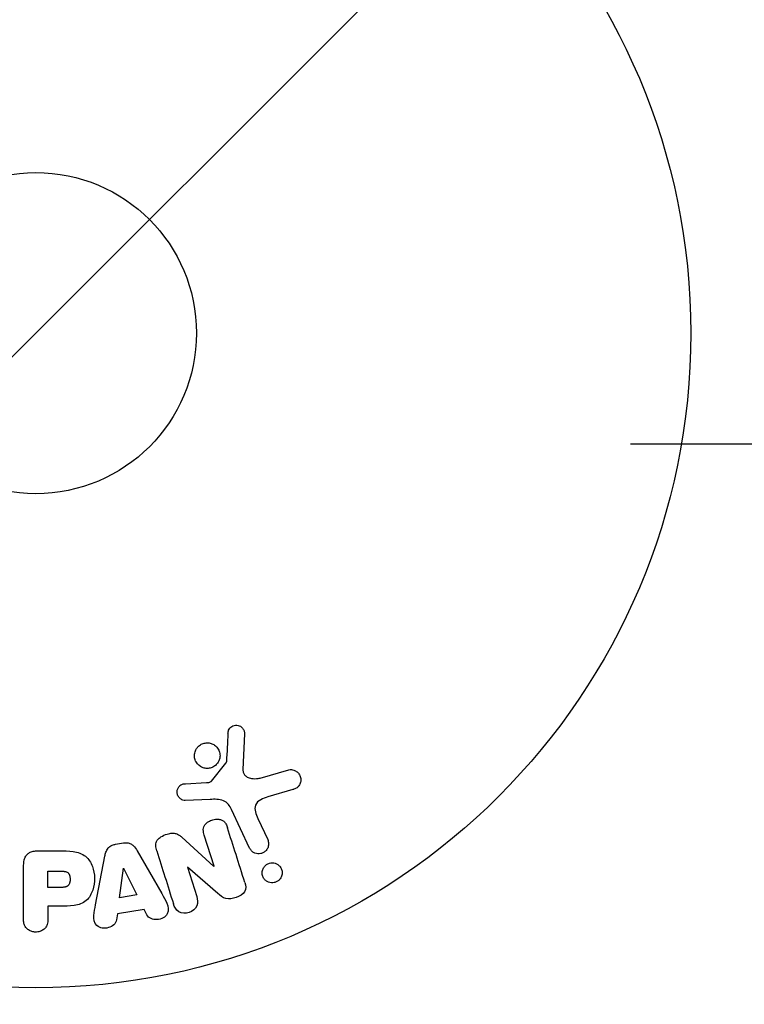
# Model space of a CAD drawing. Units: millimetres. Extents: x -3497 to 5325, y -5761 to 3438.
# Drawn here: x -1 to 57, y -3300 to -3221 of the extents above; entities that cross this region are included whole.
import ezdxf

# ---------------------------------------------------------------- set-up
doc = ezdxf.new("R2010")
doc.units = ezdxf.units.MM
doc.header["$LTSCALE"] = 20
doc.linetypes.add('HIDDEN', pattern=[9.524999999999999, 6.35, -3.175])
for name, color, linetype in [('2d', 230, 'Continuous'), ('ASTMF3101-TrainingEnvelope', 222, 'HIDDEN'), ('ASTMF3101-TrainingEnvelope_Hatch', 222, 'Continuous')]:
    doc.layers.add(name, color=color, linetype=linetype)

msp = doc.modelspace()

# ---------------------------------------------------------------- hatches: boundary and pattern name
at = {"layer": 'ASTMF3101-TrainingEnvelope_Hatch'}
h = msp.add_hatch(dxfattribs=at)
h.set_pattern_fill('ANSI31', color=256, scale=100)
h.set_pattern_definition([(45, (3245.999999999999, -1.13686837721616e-12), (-224.5064030267288, 224.5064030267288), [])])
h.paths.add_polyline_path([(145.6931806652644, 1448.620126663739, 0.1856986661510848), (-196.2659029006607, 1339.271208473731, 0.4435141867783816), (-1364.014256757497, 699.9999999999993), (-1996.410285935793, 699.9999999999995, 0.4142135623730951), (-2246.410285935793, 449.9999999999995), (-2246.410285935793, -450.0000000000005, 0.414213562373095), (-1996.410285935793, -700.0000000000007), (-1281.200000000002, -700.0000000000011, 0.2195651981358833), (-1091.000448563984, -612.247128275166), (-1091.000448563984, -2164.760607396532, 0.2381864437448953), (-1070.678576586217, -2204.999999999998), (-1082.000000000003, -2204.999999999998), (-2082.000000000003, -2204.999999999998, 1), (-2082.000000000003, -3204.999999999998), (-1082.000000000003, -3204.999999999998), (-82.00000000001313, -3204.999999999997, 0.01561179575923195), (-50.79922941693985, -3204.025562386357), (-50.79922941693985, -3205.000448563981, 0.4142135623730951), (-0.7992294169398519, -3255.000448563981), (2164.76060739653, -3255.000448563981, 0.414216190002442), (2214.760607394518, -3205.00000000001), (2745.999999999998, -3205.00000000001), (3746, -3205.000000000009, 0.4142135623730937), (4245.999999999998, -2705.000000000011, 0.4142135623730954), (3745.999999999998, -2205.00000000001), (3275.993999399868, -2205.00000000001, 0.2392125188225931), (3296.799999999999, -2164.000000000002), (3296.799999999998, -651.19005939658, 0.1602317511435368), (3445.199999999998, -699.9999999999989), (4160.41028593579, -699.9999999999989, 0.4142135623730949), (4410.41028593579, -449.9999999999986), (4410.41028593579, 450.0000000000013, 0.4142135623730948), (4160.41028593579, 700.0000000000014), (3528.166643557601, 700.0000000000016, 0.4829829061581334), (2252.804027383184, 1293.663227265892, 0.09179913472165202), (2075.993180665266, 1337.082405793165)])
h.paths.add_polyline_path([(2018.306819334737, -366.5581957941215, 0.04758728550118348), (2113.199999999993, -363.0090154301008), (2113.199999999993, -2155.000448563981), (8.999551436015736, -2155.000448563981), (8.999551436015736, -255.2944125772727, 0.004247560769579595), (21.60439223670221, -246.6975473623579, 0.03349854596784903), (88.00681933473231, -255.0204749235477)], flags=16)
h.paths.add_polyline_path([(499.9999999999995, 2023.4103, 1), (-500.0000000000005, 2023.4103, 1)])
h.paths.add_polyline_path([(2664, 2023.4103, 1), (1664, 2023.4103, 1)])
h.paths.add_polyline_path([(-735.5898384862253, -3326.380000000002, 0.4142135623730951), (-785.5898384862253, -3276.380000000002), (-1378.410161513777, -3276.380000000002, 0.4142135623730951), (-1428.410161513777, -3326.380000000002), (-1428.410161513777, -4795.979999999849, 0.4142135623730951), (-1378.410161513777, -4845.979999999849), (-785.5898384862253, -4845.979999999849, 0.4142135623730951), (-735.5898384862253, -4795.979999999849)])
h.paths.add_polyline_path([(2899.589838486224, -4795.979999999848, 0.4142135623730951), (2949.589838486224, -4845.979999999848), (3542.410161513776, -4845.979999999848, 0.4142135623730951), (3592.410161513776, -4795.979999999848), (3592.410161513776, -3326.380000000002, 0.4142135623730951), (3542.410161513776, -3276.380000000002), (2949.589838486224, -3276.380000000002, 0.4142135623730951), (2899.589838486224, -3326.380000000002)])

# ---------------------------------------------------------------- linework, layer by layer
at = {"layer": '2d'}
for p, q in [((16.88984994341854, -3278.435717848321), (16.76117656697033, -3281.328516968301)), ((14.20395368601976, -3282.259783701244), (15.38399488475306, -3280.803127494769)), ((18.14687283359171, -3282.01878522272), (20.46936247541134, -3281.352828484943)), ((12.11886323341105, -3282.474198094172), (13.81093043558622, -3282.381634943212)), ((20.80536353374418, -3282.957161923451), (18.78191968524015, -3283.550120686342)), ((14.09862490386377, -3283.750662146326), (12.0838939111386, -3283.831859650355)), ((17.29906941388481, -3287.688043917747), (15.84720484892068, -3284.574510310539)), ((17.95939468761253, -3285.28760260792), (18.76087886614414, -3287.006390975458)), ((11.80347014368499, -3286.798296599875), (14.415103590542, -3289.168514915144)), ((14.43122922727207, -3289.163430521371), (13.63423622753407, -3286.635691665885)), ((0.08590863821200401, -3287.912301097059), (1.915128880899374, -3287.912301097059)), ((6.438378564802861, -3287.37595310149), (7.083695704010552, -3287.267964047732)), ((8.205878895113074, -3287.908928817517), (10.19688858287418, -3291.377517823371)), ((4.832736706663582, -3292.275168993948), (5.5860112294381, -3288.347344308219)), ((-0.9948862893575097, -3293.421005460074), (-0.9948862893575097, -3289.233230457555)), ((0.9766288031173644, -3289.558950778058), (1.997390122669913, -3289.558950778058)), ((0.9766288031810291, -3290.869811210629), (0.9766288031810291, -3289.5589507781)), ((6.768248738163038, -3291.710306649585), (7.084148774040386, -3289.31035061965)), ((7.084148774064033, -3289.310350619692), (7.102886205528648, -3289.307215049023)), ((7.10288620547044, -3289.307215048987), (8.182924812847432, -3291.473571064193)), ((12.28410310819027, -3289.22927325724), (12.26707153675716, -3289.234643291084)), ((12.26707153680445, -3289.234643291114), (13.01864776104094, -3291.618338537485)), ((14.71760893851069, -3291.360541194316), (12.28410310814843, -3289.229273257216)), ((14.41510359056565, -3289.168514915141), (14.43122922732482, -3289.1634305214)), ((2.095229705643305, -3290.869811210584), (0.9766288031573822, -3290.869811210584)), ((8.182924812896545, -3291.473571064173), (6.76824873825035, -3291.71030664951)), ((0.9766288031810291, -3292.400098280675), (0.9766288031810291, -3293.421005460045)), ((1.988271093449384, -3292.400098280724), (0.976628803191943, -3292.400098280724)), ((8.769844470438784, -3292.659175694468), (6.599300410962769, -3293.022400200506)), ((8.991569768219506, -3293.095535154039), (8.76984447039149, -3292.659175694434)), ((6.599300410964588, -3293.022400200446), (6.531719767128834, -3293.507172871175))]:
    msp.add_line(p, q, dxfattribs=at)
for radius in [53.00000000000004, 13.00000000000006]:
    msp.add_circle((-3.183231456205249e-12, -3245.999999999995), radius, dxfattribs=at)
for points in [[(15.54670953114191, -3278.39188101058), (15.50659524304001, -3279.144317505395), (15.4655616441546, -3279.913961499774), (15.42365325991022, -3280.699983041276)], [(16.91270443143958, -3290.483374070954), (16.42791047299806, -3288.945802755766), (15.96019882812698, -3287.462410765059), (15.51278231412334, -3286.043388359957)], [(9.788052837477608, -3287.922490779502), (10.2208615720142, -3289.295186409655), (10.67250824813755, -3290.727626473795), (11.1401016744735, -3292.210641843455)]]:
    msp.add_open_spline(points, degree=3, dxfattribs=at)
for points, knots in [([(15.54670953114191, -3278.39188101058), (15.55117736925104, -3278.308080111122), (15.56740969655084, -3278.222637332105), (15.59944015071642, -3278.14274611044), (15.62385446949565, -3278.081851258831), (15.65833104701824, -3278.022955996653), (15.70190959145521, -3277.9717993861), (15.74554116799527, -3277.92058052146), (15.79883669568198, -3277.875640853349), (15.85670416601579, -3277.839683314823), (15.91547242101524, -3277.803166049059), (15.98056767294702, -3277.774858844542), (16.04722489028291, -3277.757049741988), (16.11777040410971, -3277.738201786123), (16.19228693360355, -3277.730810796563), (16.26362862255564, -3277.736814783423), (16.32953690264594, -3277.742361504469), (16.39428275480395, -3277.75885437811), (16.45410230973584, -3277.783164860472), (16.51981754866074, -3277.809871330598), (16.58121094263197, -3277.846517030125), (16.63538283001844, -3277.890027034994), (16.70030638365142, -3277.942172608483), (16.75658463874834, -3278.005670907133), (16.79873039380118, -3278.07623848315), (16.8417050250705, -3278.148193904402), (16.87115967386353, -3278.229624541352), (16.88354906565155, -3278.313092807887), (16.88952915181517, -3278.353381099217), (16.89167943195616, -3278.394587795062), (16.88984994342036, -3278.435717848345)], [0, 0, 0, 0, 0.1219662308853805, 0.1219662308853805, 0.1219662308853805, 0.2147791582072044, 0.2147791582072044, 0.2147791582072044, 0.3076431516761522, 0.3076431516761522, 0.3076431516761522, 0.4019023256426084, 0.4019023256426084, 0.4019023256426084, 0.5019895791177668, 0.5019895791177668, 0.5019895791177668, 0.5940152532219712, 0.5940152532219712, 0.5940152532219712, 0.6950518004709886, 0.6950518004709886, 0.6950518004709886, 0.8166135385085264, 0.8166135385085264, 0.8166135385085264, 0.9408084846692781, 0.9408084846692781, 0.9408084846692781, 1, 1, 1, 1]), ([(12.98505035077551, -3279.667914303781), (13.02206476258698, -3279.606885457305), (13.06563959812638, -3279.549045009569), (13.11480096189416, -3279.496567525664), (13.19331759196803, -3279.412754651586), (13.28852447928011, -3279.34013578336), (13.39191462354256, -3279.28626616326), (13.48835208844912, -3279.236019114714), (13.59460950400762, -3279.200632951462), (13.70151581016989, -3279.182974128577), (13.80642252496409, -3279.165645598928), (13.91470297080241, -3279.164836384111), (14.01802772769815, -3279.179744539199), (14.12484792763871, -3279.195157032344), (14.22907926645757, -3279.227653663103), (14.3236498330084, -3279.273738658535), (14.42483708442205, -3279.323048017562), (14.51752187890315, -3279.38906417992), (14.59590885783882, -3279.466133555931), (14.68053439815094, -3279.549336629646), (14.75068836931359, -3279.647518964318), (14.80178747024775, -3279.753016004058), (14.85589737816053, -3279.864729028374), (14.89008704926209, -3279.987707430598), (14.9012041897463, -3280.112095276188), (14.91245534525706, -3280.237982593709), (14.9002747620093, -3280.369068652749), (14.86410942990415, -3280.493383372118), (14.8391045900521, -3280.579335013329), (14.80226718377753, -3280.663679443011), (14.75473359451144, -3280.741881472789)], [0.5, 0.5, 0.5, 0.5, 0.532499963926814, 0.532499963926814, 0.532499963926814, 0.5843305844769483, 0.5843305844769483, 0.5843305844769483, 0.6325857901619313, 0.6325857901619313, 0.6325857901619313, 0.6798809208996205, 0.6798809208996205, 0.6798809208996205, 0.7287596280746405, 0.7287596280746405, 0.7287596280746405, 0.7810790124809037, 0.7810790124809037, 0.7810790124809037, 0.8376169031597052, 0.8376169031597052, 0.8376169031597052, 0.8975665026074614, 0.8975665026074614, 0.8975665026074614, 0.9583179242441839, 0.9583179242441839, 0.9583179242441839, 1, 1, 1, 1]), ([(14.75473359451144, -3280.741881472789), (14.6989117414837, -3280.833719313779), (14.62681190003286, -3280.919141163197), (14.54327866127869, -3280.990636537806), (14.45960187989522, -3281.062254769305), (14.36205731158088, -3281.121783495585), (14.25902987559539, -3281.16354222009), (14.15949642093847, -3281.20388477615), (14.05214426776774, -3281.228777593783), (13.94596271656928, -3281.236569348362), (13.84000131669427, -3281.244344947919), (13.73246897363288, -3281.235395029441), (13.63130280962332, -3281.211397570473), (13.52528951929389, -3281.186250332664), (13.42359353114307, -3281.144050362432), (13.33287241347762, -3281.088950068352), (13.23514900639793, -3281.029596870255), (13.1476797301716, -3280.953856968389), (13.07590013981689, -3280.867953686363), (12.99858219865246, -3280.775422301426), (12.93744329712581, -3280.668706690453), (12.89673974148036, -3280.556092061509), (12.85414206733594, -3280.438236970179), (12.83279445385278, -3280.310594568035), (12.83530713737173, -3280.183741181868), (12.83780432185313, -3280.057670267973), (12.86410764121183, -3279.928546652952), (12.91363788639364, -3279.808748474999), (12.933530946681, -3279.760633381536), (12.95746935565376, -3279.713388632469), (12.98505035077551, -3279.667914303781)], [0, 0, 0, 0, 0.04921265053178938, 0.04921265053178938, 0.04921265053178938, 0.09856294389576561, 0.09856294389576561, 0.09856294389576561, 0.1461901099315291, 0.1461901099315291, 0.1461901099315291, 0.1936729474672687, 0.1936729474672687, 0.1936729474672687, 0.2434261160476836, 0.2434261160476836, 0.2434261160476836, 0.2970518752020951, 0.2970518752020951, 0.2970518752020951, 0.3548804675126368, 0.3548804675126368, 0.3548804675126368, 0.4154849795663828, 0.4154849795663828, 0.4154849795663828, 0.4757830820661586, 0.4757830820661586, 0.4757830820661586, 0.5, 0.5, 0.5, 0.5]), ([(15.38399488474397, -3280.803127494778), (15.39673138447733, -3280.787405415408), (15.40672059897452, -3280.76947000931), (15.4133657907737, -3280.750973075842), (15.41930211171211, -3280.734449288905), (15.42274024053631, -3280.717108067504), (15.42365325991022, -3280.699983041276)], [0, 0, 0, 0, 0.5292141986880138, 0.5292141986880138, 0.5292141986880138, 1, 1, 1, 1]), ([(16.76117656697579, -3281.328516968252), (16.75713801598476, -3281.419310550252), (16.7682781900171, -3281.511478802117), (16.79874558439997, -3281.595169623614), (16.82723290923832, -3281.673421396247), (16.87380410579544, -3281.746241775308), (16.93267764016719, -3281.806048607769), (16.98347388816046, -3281.857650107932), (17.04419665700016, -3281.901186680031), (17.10948366686762, -3281.936078548994), (17.21436657686399, -3281.992131977683), (17.33337599508786, -3282.027942959215), (17.45418531865334, -3282.048701794421), (17.6297774063064, -3282.07887402868), (17.81589221195509, -3282.080837205084), (17.99654109034464, -3282.051819387042), (18.04703415209997, -3282.043708633787), (18.09741051380342, -3282.032968177312), (18.14687283363719, -3282.018785222707)], [0, 0, 0, 0, 0.1552708396363898, 0.1552708396363898, 0.1552708396363898, 0.3006019849971292, 0.3006019849971292, 0.3006019849971292, 0.4250165645295597, 0.4250165645295597, 0.4250165645295597, 0.6259723624446573, 0.6259723624446573, 0.6259723624446573, 0.9191609833052321, 0.9191609833052321, 0.9191609833052321, 1, 1, 1, 1]), ([(20.46936247536587, -3281.352828484955), (20.53703380418892, -3281.333424231619), (20.60848799938731, -3281.326538561086), (20.67677067144405, -3281.330751908977), (20.74458595050464, -3281.33493641662), (20.8110954368517, -3281.349740734729), (20.87320567481811, -3281.371812339402), (20.9697166933388, -3281.406108666658), (21.05868657977635, -3281.458479212312), (21.13522253174824, -3281.521642224775), (21.21320411229181, -3281.585998274669), (21.28041290459669, -3281.663459485363), (21.33182856610847, -3281.748998774797), (21.38846414430236, -3281.843222343511), (21.42710267430311, -3281.950751364789), (21.44024264594236, -3282.061567404327), (21.45186153305485, -3282.159555367244), (21.44522896964781, -3282.262455740757), (21.42108457756558, -3282.361617007377), (21.39703615452572, -3282.460384128156), (21.3545844179921, -3282.559289944757), (21.29272353602073, -3282.645215097768), (21.25020540341438, -3282.704273050606), (21.19654446926734, -3282.75791459156), (21.13669019387862, -3282.801775165931), (21.06140029249082, -3282.856946802341), (20.97518043370337, -3282.898871102893), (20.88754268920866, -3282.930433379589), (20.86040330139303, -3282.940207488594), (20.83296507210662, -3282.949073448915), (20.80536353372781, -3282.957161923453)], [0, 0, 0, 0, 0.0789051919446773, 0.0789051919446773, 0.0789051919446773, 0.1568950657784468, 0.1568950657784468, 0.1568950657784468, 0.2787672853217288, 0.2787672853217288, 0.2787672853217288, 0.4028239190602713, 0.4028239190602713, 0.4028239190602713, 0.5402217905950071, 0.5402217905950071, 0.5402217905950071, 0.6611229855267337, 0.6611229855267337, 0.6611229855267337, 0.7819363884332919, 0.7819363884332919, 0.7819363884332919, 0.864403993329834, 0.864403993329834, 0.864403993329834, 0.9681837779326513, 0.9681837779326513, 0.9681837779326513, 1, 1, 1, 1]), ([(13.81093043558076, -3282.38163494321), (13.84931949565953, -3282.379534901108), (13.88770573974989, -3282.378638703884), (13.92608328845063, -3282.375805174564), (13.9742043322135, -3282.372252253829), (14.02316384198684, -3282.365836058615), (14.06929684946272, -3282.350361267471), (14.09803671060627, -3282.340720808869), (14.12599606386402, -3282.327148027281), (14.15058447580532, -3282.309726414854), (14.17062599011888, -3282.295526413013), (14.18878094647198, -3282.278513102602), (14.20395368606341, -3282.259783701188)], [0, 0, 0, 0, 0.271485928135974, 0.271485928135974, 0.271485928135974, 0.6138883972771383, 0.6138883972771383, 0.6138883972771383, 0.8269234539809043, 0.8269234539809043, 0.8269234539809043, 1, 1, 1, 1]), ([(12.08389391111314, -3283.83185965036), (12.02360577363152, -3283.834289377358), (11.96270182327362, -3283.825408594162), (11.90666129897227, -3283.80782658571), (11.85099625169323, -3283.790362378445), (11.79854253014355, -3283.76419900657), (11.75128266118782, -3283.732719225284), (11.67963751773868, -3283.684996421652), (11.61754396813785, -3283.623961874296), (11.56795387385364, -3283.556313033266), (11.51765638185543, -3283.487699188313), (11.47886951211012, -3283.410174492353), (11.45539734178465, -3283.329124105557), (11.43057500506302, -3283.243411537674), (11.42285406914971, -3283.150694871306), (11.43559504128871, -3283.060805497415), (11.44666664427905, -3282.982693760735), (11.4722419357081, -3282.9045822248), (11.50987502163707, -3282.832558911706), (11.54846532408965, -3282.758703649312), (11.601199906278, -3282.688556291246), (11.66607161148613, -3282.631895655667), (11.71120724555158, -3282.592473018244), (11.7639060094848, -3282.559246089883), (11.81993842119164, -3282.535540603966), (11.89075098259354, -3282.505582118763), (11.96782313325321, -3282.48896835793), (12.04396156861958, -3282.480373739886), (12.06888894938538, -3282.477559900653), (12.09388337356222, -3282.47556459695), (12.11886323340195, -3282.474198094168)], [0, 0, 0, 0, 0.08222114925645511, 0.08222114925645511, 0.08222114925645511, 0.1635113130054281, 0.1635113130054281, 0.1635113130054281, 0.287426461834807, 0.287426461834807, 0.287426461834807, 0.4130613592137327, 0.4130613592137327, 0.4130613592137327, 0.5465856827391397, 0.5465856827391397, 0.5465856827391397, 0.6619042715701807, 0.6619042715701807, 0.6619042715701807, 0.7805442255938843, 0.7805442255938843, 0.7805442255938843, 0.8626207664864765, 0.8626207664864765, 0.8626207664864765, 0.9663580746708759, 0.9663580746708759, 0.9663580746708759, 1, 1, 1, 1]), ([(15.8472048489607, -3284.574510310612), (15.70689185608217, -3284.273608126349), (15.49777297038463, -3283.992573693063), (14.84964509227439, -3283.717655593419), (14.46628053113682, -3283.735844922897), (14.09862490388741, -3283.750662146328)], [0, 0, 0, 0, 0.5, 0.5, 1, 1, 1, 1]), ([(18.78191968517467, -3283.550120686358), (18.58212235733708, -3283.608670162011), (18.38444380217197, -3283.673129356411), (18.0134251737295, -3283.869012349795), (17.84476529719041, -3284.017364662049), (17.71246457356983, -3284.387916224036), (17.73040883365547, -3284.584916661103), (17.81358984191002, -3284.947768588018), (17.88112039533053, -3285.119742846421), (17.95939468760525, -3285.287602607902)], [0, 0, 0, 0, 0.25, 0.25, 0.5, 0.5, 0.75, 0.75, 1, 1, 1, 1]), ([(13.63423622754499, -3286.635691665909), (13.58953187911402, -3286.493907586785), (13.55241691105812, -3286.346147426438), (13.55396593265186, -3286.195398089628), (13.55475016962964, -3286.11907687841), (13.56672357700563, -3286.040695298795), (13.59431117199756, -3285.966827871575), (13.62204919851911, -3285.892557654984), (13.6662637821978, -3285.821542264518), (13.71975099232304, -3285.758743195848), (13.786567892927, -3285.680293803568), (13.86946953743472, -3285.611731014612), (13.95875440501595, -3285.555146521464), (14.071858866399, -3285.483466305169), (14.19890616769999, -3285.428403075338), (14.32881312984, -3285.393054437157), (14.45925601019235, -3285.357559971696), (14.59666322205385, -3285.340647246284), (14.72923575355026, -3285.346881915672), (14.82527512160823, -3285.351398490121), (14.92112393230173, -3285.368371166997), (15.00849896410409, -3285.400358857595), (15.08213470392775, -3285.427316641918), (15.15107979901632, -3285.466234484974), (15.20879072843536, -3285.5148665148), (15.27929909491877, -3285.574282729655), (15.33545062543317, -3285.648422651972), (15.3801874188016, -3285.726570663471), (15.43725313743062, -3285.826255332398), (15.47838127802652, -3285.934282212675), (15.51278231412334, -3286.043388359957)], [0, 0, 0, 0, 0.1490465859164752, 0.1490465859164752, 0.1490465859164752, 0.224257903535835, 0.224257903535835, 0.224257903535835, 0.3000106259929415, 0.3000106259929415, 0.3000106259929415, 0.3946826770241706, 0.3946826770241706, 0.3946826770241706, 0.514912695333928, 0.514912695333928, 0.514912695333928, 0.6357011746663039, 0.6357011746663039, 0.6357011746663039, 0.722829561083437, 0.722829561083437, 0.722829561083437, 0.796260769028778, 0.796260769028778, 0.796260769028778, 0.8860163286704879, 0.8860163286704879, 0.8860163286704879, 1, 1, 1, 1]), ([(9.788052837477608, -3287.922490779502), (9.742177646589425, -3287.776993262522), (9.70592215608167, -3287.625656186224), (9.704682338053772, -3287.471989308428), (9.704023180282547, -3287.390291257488), (9.714261475119656, -3287.3066231108), (9.74074231122404, -3287.227100231595), (9.767451105872624, -3287.146892784894), (9.812437916307772, -3287.069525595366), (9.869361148025291, -3287.002103796712), (9.939268877159066, -3286.919302720667), (10.02725364843945, -3286.847800201837), (10.12105049655884, -3286.787260332357), (10.27766210816708, -3286.686177548486), (10.45525794096693, -3286.610522752261), (10.63612115661681, -3286.556247343694), (10.76619343389075, -3286.517213834492), (10.90206680009078, -3286.489515227396), (11.03691606292568, -3286.484868390809), (11.13794308476145, -3286.48138705134), (11.2404010844607, -3286.491709647996), (11.33504082156514, -3286.518650288236), (11.42962481913719, -3286.545575061372), (11.51832569265252, -3286.588501317062), (11.5985202912093, -3286.639600781217), (11.67216209117623, -3286.686524845748), (11.74003664848578, -3286.740726793391), (11.80347014369772, -3286.798296599881)], [0, 0, 0, 0, 0.1575003135289791, 0.1575003135289791, 0.1575003135289791, 0.2410326620353155, 0.2410326620353155, 0.2410326620353155, 0.3257091991771107, 0.3257091991771107, 0.3257091991771107, 0.4294729428572956, 0.4294729428572956, 0.4294729428572956, 0.6033765728579737, 0.6033765728579737, 0.6033765728579737, 0.7281551424592344, 0.7281551424592344, 0.7281551424592344, 0.8216848037075111, 0.8216848037075111, 0.8216848037075111, 0.9148811722558106, 0.9148811722558106, 0.9148811722558106, 1, 1, 1, 1]), ([(18.76087886612959, -3287.006390975424), (18.80358948806543, -3287.097984199744), (18.82928369766387, -3287.198941428675), (18.83512604097859, -3287.301230291006), (18.84098598088576, -3287.403827237808), (18.82687453799781, -3287.511014262743), (18.79163644906885, -3287.612273910526), (18.75906595652714, -3287.705867993042), (18.70704050532777, -3287.797541855368), (18.63880448836653, -3287.876093622112), (18.57975450020831, -3287.944070639277), (18.50653559997818, -3288.004342430529), (18.42603722512513, -3288.049726118938), (18.35468494242605, -3288.089953387765), (18.27558940459903, -3288.119684001166), (18.19580224914034, -3288.136448363583), (18.11873452810551, -3288.15264133598), (18.03904661348724, -3288.157264453809), (17.96267154341922, -3288.150868342568), (17.88245876407973, -3288.144150838291), (17.80394641873909, -3288.125225910325), (17.73196164544652, -3288.09659916187), (17.65229187801424, -3288.06491626162), (17.57869746040024, -3288.020685499202), (17.5151088582702, -3287.96794133349), (17.44358543805583, -3287.908615558089), (17.38294413855374, -3287.837114437122), (17.33653629560695, -3287.758955662032), (17.32287257974212, -3287.735943618652), (17.31036175891722, -3287.712260429805), (17.29906941389754, -3287.688043917763)], [0, 0, 0, 0, 0.1282831521447453, 0.1282831521447453, 0.1282831521447453, 0.2571970265323902, 0.2571970265323902, 0.2571970265323902, 0.3764382353107983, 0.3764382353107983, 0.3764382353107983, 0.4793699299430459, 0.4793699299430459, 0.4793699299430459, 0.5702934290238276, 0.5702934290238276, 0.5702934290238276, 0.6579426208359396, 0.6579426208359396, 0.6579426208359396, 0.7499499850372371, 0.7499499850372371, 0.7499499850372371, 0.8518318152580617, 0.8518318152580617, 0.8518318152580617, 0.966572317133276, 0.966572317133276, 0.966572317133276, 1, 1, 1, 1]), ([(-0.9948862893575097, -3289.233230457542), (-0.9948862893575097, -3289.039100297304), (-0.9816712314600409, -3288.842472175168), (-0.9335567641624039, -3288.652620652057), (-0.9061131044377362, -3288.544332627857), (-0.8662794020124238, -3288.436864547887), (-0.8072133695982302, -3288.33899333964), (-0.7607149329901404, -3288.26194638073), (-0.700732949189387, -3288.189672254403), (-0.6287136747864679, -3288.130149485619), (-0.5564262562779732, -3288.070405100055), (-0.4703357207649788, -3288.022264861215), (-0.3793977750478916, -3287.988200646142), (-0.268246054359679, -3287.946564604229), (-0.1470499032361658, -3287.924110430235), (-0.02677862739938064, -3287.916007306211), (0.01070227142054136, -3287.913482078392), (0.04832103526723586, -3287.912301097057), (0.08590863827021167, -3287.912301097057)], [0, 0, 0, 0, 0.3131703254235002, 0.3131703254235002, 0.3131703254235002, 0.4916699860802376, 0.4916699860802376, 0.4916699860802376, 0.6323784743526502, 0.6323784743526502, 0.6323784743526502, 0.7737917809545332, 0.7737917809545332, 0.7737917809545332, 0.9466905684003847, 0.9466905684003847, 0.9466905684003847, 1, 1, 1, 1]), ([(1.915128880959401, -3287.912301097057), (2.284448831742793, -3287.912301097057), (2.654306330320196, -3287.918255320658), (3.381837206462023, -3288.024887221526), (3.739663831149755, -3288.135857593968), (4.287243308983761, -3288.568162971248), (4.462483631767554, -3288.868325906205), (4.6902298955888, -3289.480552440632), (4.746470398535621, -3289.806453371849), (4.756843501036656, -3290.449363499646), (4.710227483256404, -3290.776500464094), (4.504329165275067, -3291.397855818778), (4.345128940189625, -3291.706187953993), (3.817934387405785, -3292.169132986993), (3.457351398634728, -3292.288515551724), (2.727913756185899, -3292.396268729985), (2.357298110875945, -3292.400098280724), (1.988271093500316, -3292.400098280724)], [0, 0, 0, 0, 0.125, 0.125, 0.2500000000000001, 0.2500000000000001, 0.3749999999999999, 0.3749999999999999, 0.4999999999999999, 0.4999999999999999, 0.6249999999999999, 0.6249999999999999, 0.7499999999999999, 0.7499999999999999, 0.875, 0.875, 1, 1, 1, 1]), ([(5.586011229445376, -3288.347344308176), (5.607469079396196, -3288.235455919295), (5.634300983762387, -3288.123540865329), (5.674201938324131, -3288.015056001987), (5.714452820144743, -3287.905619737578), (5.769817113976842, -3287.797683158292), (5.846703131627237, -3287.704251205551), (5.906175570204596, -3287.631980248617), (5.979446077170451, -3287.566942880097), (6.061511065531249, -3287.515378245792), (6.143627366391684, -3287.463781369842), (6.236514578361039, -3287.424435089389), (6.331976784275412, -3287.398930780381), (6.36699545991587, -3287.389574961332), (6.402575988977787, -3287.38194439794), (6.438378564742834, -3287.375953101501)], [0, 0, 0, 0, 0.2585137476564504, 0.2585137476564504, 0.2585137476564504, 0.5211392667096727, 0.5211392667096727, 0.5211392667096727, 0.7237813884291989, 0.7237813884291989, 0.7237813884291989, 0.9265020202018927, 0.9265020202018927, 0.9265020202018927, 1, 1, 1, 1]), ([(7.083695703966896, -3287.267964047737), (7.1851346137978, -3287.250988995905), (7.290407165847228, -3287.247351239445), (7.391302888838709, -3287.260197773306), (7.492572055651635, -3287.273091855849), (7.591936775469094, -3287.303155323126), (7.680398226510533, -3287.347151675039), (7.763797075446291, -3287.388630138975), (7.839455196654399, -3287.443318883529), (7.904939790931621, -3287.505106137319), (8.029242885617805, -3287.622390926862), (8.123167420004847, -3287.764835036861), (8.20587889513672, -3287.908928817552)], [0, 0, 0, 0, 0.210571029217835, 0.210571029217835, 0.210571029217835, 0.4223281230316679, 0.4223281230316679, 0.4223281230316679, 0.6211563046312738, 0.6211563046312738, 0.6211563046312738, 1, 1, 1, 1]), ([(1.997390122595334, -3289.558950778058), (2.030128744447666, -3289.558950899745), (2.07391932064138, -3289.559132901432), (2.115702469127882, -3289.559719439162), (2.134267472344163, -3289.560111726921), (2.141725338221022, -3289.560301618009), (2.146586455185115, -3289.560433106243), (2.147737825830063, -3289.560464017876), (2.179629821378057, -3289.561435529103), (2.220023071264677, -3289.56340576562), (2.263426792402697, -3289.566905990617), (2.281231252147791, -3289.568665562233), (2.292923789570068, -3289.56989648599), (2.297268250184516, -3289.570373005429), (2.332680458086998, -3289.574579626041), (2.372560785430778, -3289.580929753402), (2.408525726578318, -3289.589254123533), (2.431632657022874, -3289.595244440255), (2.440663965397562, -3289.597788517721), (2.504520274460901, -3289.618330234573), (2.549453099633411, -3289.64147723187), (2.6029079451896, -3289.682702384062), (2.627889358069751, -3289.70626282598), (2.650255813263811, -3289.734250028275), (2.664585642728071, -3289.753892208314), (2.672466379094203, -3289.765856998237), (2.68919842312107, -3289.793317832925), (2.704599424071148, -3289.822670462293), (2.71799985658663, -3289.854861875495), (2.726488228092876, -3289.876953663165), (2.731014429077277, -3289.889866204302), (2.74089627497824, -3289.920242745212), (2.746816471817965, -3289.941306574269), (2.75731654243873, -3289.985059555377), (2.762182512413801, -3290.009469734071), (2.773044554875469, -3290.07481090744), (2.777576077153299, -3290.120894399885), (2.780029225061753, -3290.187286204728), (2.780187058868705, -3290.209561619536), (2.779176849839587, -3290.254401824776), (2.778106724310874, -3290.27575424093), (2.774242680687621, -3290.323597334494), (2.770399077750426, -3290.358252993302), (2.765132806948259, -3290.391070446628), (2.761305421538509, -3290.412540400582), (2.759531401580261, -3290.421691736227), (2.751946306433183, -3290.456810231525), (2.743096802265882, -3290.490656671612), (2.732345825321772, -3290.5225953495), (2.724755544772506, -3290.543463801735), (2.721368951261411, -3290.552214667327), (2.706853950098321, -3290.586659341846), (2.690820486350731, -3290.618915917264), (2.672508969134014, -3290.647889595194), (2.659795266061792, -3290.666475607904), (2.653847184545612, -3290.674577972203), (2.631273543704538, -3290.702744567348), (2.614640889451493, -3290.720023125955), (2.57820960055551, -3290.75157438921), (2.557036612639877, -3290.766667667557), (2.517026823158176, -3290.790555998007), (2.48463679135466, -3290.806706615694), (2.448678065004515, -3290.820194938787), (2.423913473985976, -3290.828593718482), (2.40924019467684, -3290.8330149444), (2.375403215610731, -3290.842274400061), (2.339750800489583, -3290.850254451702), (2.301382286352691, -3290.856302944255), (2.275200674616372, -3290.859904497366), (2.2596556601261, -3290.861705172064), (2.201955624618222, -3290.867474878644), (2.15098593437915, -3290.8698085929), (2.095229705601469, -3290.869811210582)], [0, 0, 0, 0, 0.03125000000001096, 0.04687500000001645, 0.05468750000001905, 0.0585937500000204, 0.0585937500000204, 0.06250000000002176, 0.06250000000002176, 0.09375000000003561, 0.1093750000000428, 0.1171875000000465, 0.1171875000000465, 0.1250000000000502, 0.1250000000000502, 0.1562500000000633, 0.171875000000069, 0.171875000000069, 0.1875000000000746, 0.1875000000000746, 0.2500000000000963, 0.2500000000000963, 0.2812500000001072, 0.2968750000001098, 0.2968750000001098, 0.3125000000001125, 0.3125000000001125, 0.3437500000001106, 0.3593750000001062, 0.3593750000001062, 0.3750000000001018, 0.3750000000001018, 0.4062500000000929, 0.4062500000000929, 0.4375000000000842, 0.4375000000000842, 0.5000000000000578, 0.5000000000000578, 0.5312500000000447, 0.5312500000000447, 0.5625000000000315, 0.5625000000000315, 0.5937500000000184, 0.6093750000000152, 0.6093750000000152, 0.6250000000000119, 0.6250000000000119, 0.6562499999999984, 0.6718749999999953, 0.6718749999999953, 0.6874999999999922, 0.6874999999999922, 0.7187499999999923, 0.7343749999999922, 0.7343749999999922, 0.749999999999992, 0.749999999999992, 0.7812499999999913, 0.7812499999999913, 0.8124999999999906, 0.8124999999999906, 0.8437499999999899, 0.8593749999999912, 0.8593749999999912, 0.8749999999999925, 0.8749999999999925, 0.9062499999999956, 0.9218749999999962, 0.9218749999999962, 0.9374999999999969, 0.9374999999999969, 1, 1, 1, 1]), ([(19.70055593396182, -3290.262859050042), (19.64623642650849, -3290.317971396899), (19.58201382840571, -3290.366770067819), (19.51257692929585, -3290.404751045387), (19.4430567094937, -3290.442777598167), (19.36644855360692, -3290.470925366109), (19.28934596188856, -3290.486991734949), (19.21345060753856, -3290.502806543883), (19.13516809786279, -3290.507418602255), (19.0602215417789, -3290.501465553406), (18.98091614608029, -3290.495166279375), (18.9034409634537, -3290.477004648675), (18.832363690703, -3290.449508593599), (18.7526949997814, -3290.418688971114), (18.67917487439854, -3290.375518178294), (18.61548088856443, -3290.324005181533), (18.54278474595094, -3290.26521162183), (18.48110940863126, -3290.194188665612), (18.43363265568087, -3290.116397652752), (18.38079242885624, -3290.029818548052), (18.34415857209797, -3289.932547232226), (18.32686972606689, -3289.83200989227), (18.30895887901579, -3289.727855519242), (18.31142476068499, -3289.616908720621), (18.33665887953475, -3289.509624748786), (18.36019312808867, -3289.409567850656), (18.40470639661589, -3289.309207216577), (18.46850495837361, -3289.22093196118), (18.49159472515248, -3289.188983669505), (18.5175803882471, -3289.158178039578), (18.54596686074592, -3289.129192076368)], [0, 0, 0, 0, 0.04336652622582756, 0.04336652622582756, 0.04336652622582756, 0.08680939667668121, 0.08680939667668121, 0.08680939667668121, 0.1295054389505634, 0.1295054389505634, 0.1295054389505634, 0.1746613120136687, 0.1746613120136687, 0.1746613120136687, 0.2253036378911672, 0.2253036378911672, 0.2253036378911672, 0.2831822804661146, 0.2831822804661146, 0.2831822804661146, 0.347734492995116, 0.347734492995116, 0.347734492995116, 0.4147772929860213, 0.4147772929860213, 0.4147772929860213, 0.4773891777197805, 0.4773891777197805, 0.4773891777197805, 0.5, 0.5, 0.5, 0.5]), ([(18.54596686074592, -3289.129192076368), (18.58466722277672, -3289.089673565823), (18.62782991436916, -3289.053537085264), (18.67419997346451, -3289.022497342435), (18.74318091209034, -3288.976322059571), (18.82130255225502, -3288.940029046335), (18.90128186561424, -3288.917097316037), (18.97631562545803, -3288.89558357865), (19.05493438791245, -3288.885150712557), (19.13104778735078, -3288.885786532758), (19.2098576258345, -3288.886444877907), (19.28789770811682, -3288.898866866292), (19.36028274158753, -3288.920938791037), (19.4403579990435, -3288.945355648665), (19.5154137818522, -3288.982051031347), (19.58154528516252, -3289.027350854584), (19.65682507291649, -3289.078917217178), (19.72236195431333, -3289.14279066654), (19.77491508471257, -3289.213875897575), (19.83402204793174, -3289.293826075694), (19.87822366941191, -3289.384939552389), (19.90446650370768, -3289.480395867607), (19.93232415338434, -3289.581725951041), (19.94065657012698, -3289.691001163771), (19.92672675182121, -3289.798684642957), (19.91333145032013, -3289.902236077646), (19.8785684708223, -3290.007895130951), (19.82272967122708, -3290.103369541451), (19.78952650606743, -3290.160141045194), (19.74832408529483, -3290.214393681918), (19.70055593396182, -3290.262859050042)], [0.5, 0.5, 0.5, 0.5, 0.5308263974284899, 0.5308263974284899, 0.5308263974284899, 0.5764939000322374, 0.5764939000322374, 0.5764939000322374, 0.6192220202219848, 0.6192220202219848, 0.6192220202219848, 0.663425517931554, 0.663425517931554, 0.663425517931554, 0.7123401358785306, 0.7123401358785306, 0.7123401358785306, 0.768084431560204, 0.768084431560204, 0.768084431560204, 0.8308980546078797, 0.8308980546078797, 0.8308980546078797, 0.8977417567009582, 0.8977417567009582, 0.8977417567009582, 0.9621490696681391, 0.9621490696681391, 0.9621490696681391, 1, 1, 1, 1]), ([(16.91270443143958, -3290.483374070954), (16.98745829274458, -3290.720463028922), (17.03678204343532, -3290.990766580161), (16.75660970935542, -3291.448584322486), (16.48204304827459, -3291.596675324318), (15.94008305490433, -3291.789509006186), (15.64227552560851, -3291.844257155667), (15.11572828514045, -3291.702438732241), (14.91127804765574, -3291.530156881104), (14.71760893847795, -3291.360541194284)], [0, 0, 0, 0, 0.2499999999999997, 0.2499999999999997, 0.4999999999999993, 0.4999999999999993, 0.749999999999999, 0.749999999999999, 1, 1, 1, 1]), ([(10.19688858289965, -3291.377517823407), (10.34435160488874, -3291.634416933434), (10.49254308761965, -3291.8900146188), (10.7230454698115, -3292.427805766257), (10.77124426190721, -3292.731194042432), (10.49795195868546, -3293.286561633288), (10.14861598161997, -3293.451110993587), (9.476350827228543, -3293.492155279498), (9.126053789983871, -3293.360202179566), (8.991569768217687, -3293.095535154022)], [0, 0, 0, 0, 0.25, 0.25, 0.5, 0.5, 0.75, 0.75, 1, 1, 1, 1]), ([(13.01864776105003, -3291.618338537503), (13.09466988363647, -3291.859449906361), (13.13787769486453, -3292.120293802021), (12.92931275690944, -3292.61062120089), (12.68007068030465, -3292.810922157386), (12.12299427731205, -3292.992365184299), (11.80004624836374, -3292.978037328255), (11.33352678429628, -3292.697284921303), (11.2167499796401, -3292.453739209735), (11.1401016744735, -3292.210641843455)], [0, 0, 0, 0, 0.25, 0.25, 0.5, 0.5, 0.75, 0.75, 1, 1, 1, 1]), ([(6.531719767130653, -3293.507172871153), (6.490754705210293, -3293.801025390848), (6.202969600803499, -3294.040056937675), (5.714488203066594, -3294.175312040558), (5.540818270359978, -3294.193268388844), (5.209388071236845, -3294.143736341734), (5.05746451767709, -3294.067362694384), (4.731144271360336, -3293.741850609381), (4.677324244823922, -3293.43377725494), (4.720423367715284, -3292.854736335296), (4.777162012082499, -3292.564953993541), (4.832736706674496, -3292.275168993884)], [0, 0, 0, 0, 0.2500000000000008, 0.2500000000000008, 0.3750000000000018, 0.3750000000000018, 0.5000000000000029, 0.5000000000000029, 0.7500000000000014, 0.7500000000000014, 1, 1, 1, 1]), ([(0.9766288031810291, -3293.421005460069), (0.9766288031810291, -3293.5747922783), (0.9638326509470971, -3293.731279998886), (0.9143423202481245, -3293.878784496291), (0.8835221958602233, -3293.970642984473), (0.8362592459675398, -3294.060152952313), (0.7718943802960894, -3294.1380842847), (0.7074097590652855, -3294.216160614052), (0.6257470630976059, -3294.285220445882), (0.5347991302937771, -3294.340455989376), (0.4441712892862597, -3294.395497131044), (0.3416480469827547, -3294.438478563067), (0.2350053556351668, -3294.464777586184), (0.1273196687275231, -3294.491333821155), (0.01167997789752917, -3294.501027935897), (-0.0997151650858541, -3294.490791834919), (-0.1972191107120125, -3294.481832196226), (-0.293953248562957, -3294.458408308993), (-0.3834153422008058, -3294.423874652089), (-0.4787858453942135, -3294.387060263981), (-0.5684383762359175, -3294.336739239684), (-0.6461705193682974, -3294.276608881256), (-0.7306667152056434, -3294.211246132504), (-0.8034253859145792, -3294.132111605769), (-0.8558877326699985, -3294.045399565618), (-0.9051830315561347, -3293.963922159427), (-0.9380329636037459, -3293.87456980458), (-0.958938363933612, -3293.784466570839), (-0.986585720216226, -3293.665305197896), (-0.9948862893575097, -3293.542695822524), (-0.9948862893575097, -3293.421005460069)], [0, 0, 0, 0, 0.1505824453807331, 0.1505824453807331, 0.1505824453807331, 0.2442969406302936, 0.2442969406302936, 0.2442969406302936, 0.3381081732106225, 0.3381081732106225, 0.3381081732106225, 0.4315702329861714, 0.4315702329861714, 0.4315702329861714, 0.5262756728890674, 0.5262756728890674, 0.5262756728890674, 0.6086420437353148, 0.6086420437353148, 0.6086420437353148, 0.6964677142716753, 0.6964677142716753, 0.6964677142716753, 0.7922692793502021, 0.7922692793502021, 0.7922692793502021, 0.8818260801626351, 0.8818260801626351, 0.8818260801626351, 1, 1, 1, 1])]:
    msp.add_open_spline(points, degree=3, knots=knots, dxfattribs=at)
at = {"layer": 'ASTMF3101-TrainingEnvelope', "flags": 128}
msp.add_lwpolyline([(2075.993180665263, 1337.082405793166, -0.09179913472165317), (2252.804027383184, 1293.663227265892, -0.4829829061581333), (3528.166643557601, 700.0000000000016), (4160.41028593579, 700.0000000000014, -0.4142135623730951), (4410.41028593579, 450.0000000000016), (4410.41028593579, -449.9999999999989, -0.4142135623730951), (4160.41028593579, -699.9999999999989), (3445.199999999998, -699.9999999999989, -0.1602317511435368), (3296.799999999998, -651.19005939658), (3296.799999999999, -2164.000000000002, -0.2392125188225931), (3275.993999399868, -2205.00000000001), (3745.999999999998, -2205.00000000001, -0.4142135623730954), (4245.999999999998, -2705.000000000011, -0.4142135623730943), (3745.999999999999, -3205.000000000009), (2745.999999999998, -3205.00000000001), (2214.760607394518, -3205.00000000001, -0.414216190002442), (2164.76060739653, -3255.000448563981), (-0.7992294169398519, -3255.000448563981, -0.4142135623730951), (-50.79922941693985, -3205.000448563981), (-50.79922941693985, -3204.025562386357, -0.01561179575923198), (-82.00000000001319, -3204.999999999997), (-1082.000000000003, -3204.999999999998), (-2082.000000000003, -3204.999999999998, -1), (-2082.000000000003, -2204.999999999998), (-1082.000000000003, -2204.999999999998), (-1070.678576586217, -2204.999999999998, -0.2381864437448953), (-1091.000448563984, -2164.760607396532), (-1091.000448563984, -612.247128275166, -0.2195651981358833), (-1281.200000000002, -700.0000000000011), (-1996.410285935793, -700.0000000000007, -0.4142135623730947), (-2246.410285935793, -450.0000000000007), (-2246.410285935793, 449.9999999999995, -0.4142135623730951), (-1996.410285935793, 699.9999999999995), (-1364.014256757497, 699.9999999999993, -0.4435141867783815), (-196.2659029006609, 1339.271208473731, -0.1856986661510848), (145.6931806652642, 1448.620126663739)], format="xyb", close=True, dxfattribs=at)

doc.saveas('drawing.dxf')
